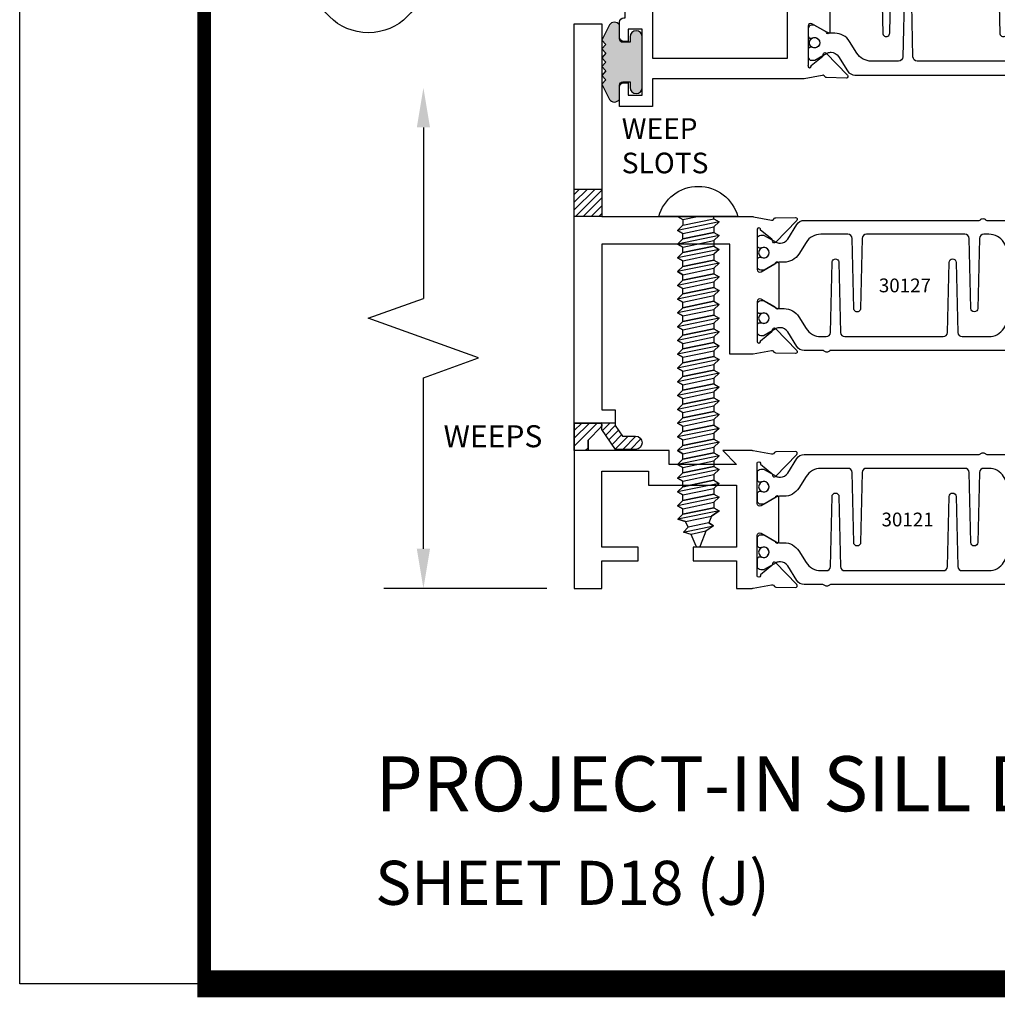
# Model space of a CAD drawing. Units: inches. Extents: x -37 to 186, y -91 to 4.
# Drawn here: x 71 to 76, y -67 to -63 of the extents above; entities that cross this region are included whole.
import ezdxf
from ezdxf.enums import TextEntityAlignment as Align

# ---------------------------------------------------------------- set-up
doc = ezdxf.new("R2010")
doc.units = ezdxf.units.IN
doc.header["$LTSCALE"] = 0.5
doc.header["$MEASUREMENT"] = 0
for name, color, linetype in [('Dimensions', 3, 'Continuous'), ('FASTENERS', 13, 'Continuous'), ('OBJECTS', 6, 'Continuous'), ('Text', 4, 'Continuous'), ('VINYL', 6, 'Continuous'), ('WEEPS', 2, 'Continuous')]:
    doc.layers.add(name, color=color, linetype=linetype)
doc.styles.add('Arial', font='arial.ttf')
doc.styles.get("Standard").update_dxf_attribs({"font": 'arial.ttf'})

# ---------------------------------------------------------------- blocks, each defined once
blk = doc.blocks.new('sheet')
at = {"linetype": 'Continuous'}
for points, const_width in [([(0.4188086893723551, 10.52255285487147), (0.4188086893723551, -0.0309312178266055)], 0.030931217826614), ([(0.4033430804590524, 0), (7.455660744927037, 0)], 0.061862435653228)]:
    blk.add_lwpolyline(points, dxfattribs=dict(at, const_width=const_width))
at = {"layer": 'Defpoints'}
blk.add_lwpolyline([(0, 0), (0, 10.49162163704486), (7.859375, 10.49162163704486), (7.859375, 0)], close=True, dxfattribs=at)
blk = doc.blocks.new('DIM')
at = {"color": 0, "linetype": 'ByBlock'}
for p, q in [((-0.125, 0), (-0.8644460117492015, 0)), ((-0.684446011749202, -0.1799999999999997), (-0.684446011749202, -0.9559300415495144)), ((-0.684446011749202, -2.091860083099028), (-0.684446011749202, -1.315930041549513))]:
    blk.add_line(p, q, dxfattribs=at)
for p, q in [((-0.684446011749202, -0.9559300415495144), (-0.434446011749202, -1.04593004154951)), ((-0.434446011749202, -1.04593004154951), (-0.9344460117492019, -1.225930041549517)), ((-0.9344460117492019, -1.225930041549517), (-0.684446011749202, -1.315930041549513))]:
    blk.add_line(p, q)
for points in [[(-0.7144460117492013, -0.1799999999999997), (-0.6544460117492026, -0.1799999999999997), (-0.684446011749202, 0)], [(-0.7144460117492013, -2.091860083099028), (-0.6544460117492026, -2.091860083099028), (-0.684446011749202, -2.271860083099028)]]:
    blk.add_solid(points, dxfattribs=at)
at = {"layer": 'Defpoints', "color": 0, "linetype": 'ByBlock'}
blk.add_point((-0.684446011749202, -2.271860083099028), dxfattribs=at)
blk = doc.blocks.new('IB-2807')
at = {"color": 13, "ltscale": 0.5}
blk.add_lwpolyline([(-0.2916564662711636, -0.0822166580907471, -0.4073799803307416), (-0.2719768496507555, -0.0629919999999977), (0.1736830829841409, -0.0629920000000048, -0.4073799803307086), (0.1933626996045632, -0.0822166580907542), (0.2007870000001048, -0.3996055000000069, 1.000000000000142), (0.2322830000000948, -0.3996055000000034), (0.2397073003956365, -0.0822166580907506, -0.4073799803307409), (0.2593869170160588, -0.0629920000000013), (0.3814491121870418, -0.0629920000000048, -0.2586175843558855), (0.4482244192783967, -0.1000061571342847), (0.4812940614538377, -0.1529286473706719, 0.2586175843559083), (0.5480693685451996, -0.1899428045049518), (0.5683500338383994, -0.1899428045049518, -0.131652055654937), (0.5840979864426572, -0.1941624410234706), (0.6380389491216861, -0.2253051453753194, 0.1316520556549324), (0.641975937272747, -0.2263600545049513), (0.6535419999999306, -0.2263600545049513, 0.4142135623730951), (0.6692899999999327, -0.210612054504951), (0.6692899999999327, -0.1791158182849486, 0.4142135623730951), (0.657478999999924, -0.1673048182849506), (0.6511986081195147, -0.1673048182849488, -1.696129800293399), (0.6511980673190437, -0.1259661923009467), (0.657478999999924, -0.1259661923009485, 0.4142135623730951), (0.6692899999999327, -0.1141551923009487), (0.6692899999999327, -0.0826595545049536, 0.4142135623730951), (0.6535419999999306, -0.0669115545049515), (0.6419756074417791, -0.0669115545049515, 0.1316530737711172), (0.6380385919933645, -0.0679664793947197), (0.5840982644672011, -0.099109104945871, -0.1316530737712209), (0.5683502026735426, -0.103328804504951), (0.5649722946239564, -0.103328804504951, -0.258617584355875), (0.5315846410782826, -0.0848217259378146), (0.4901466503536654, -0.0185070785671364, 0.2586175843558927), (0.4567589968079915, 0), (-0.3367232145247385, 0, -0.2134217652834673), (-0.3425921476096931, 0.0026246666666658, 0.4472135955000521), (-0.3660678799494832, 0.0026246666666658, -0.2134217652834543), (-0.3719368130344236, 0), (-0.4567589968079915, 0, 0.2586175843559007), (-0.4901466503536654, -0.01850707856714), (-0.5315846410782826, -0.0848217259378146, -0.2586175843558749), (-0.5649722946239564, -0.103328804504951), (-0.5683501043609099, -0.103328804504951, -0.1316524644635349), (-0.5840981008084896, -0.0991091426735373), (-0.6380388084508227, -0.0679664699628013, 0.1316524644635058), (-0.6419758075627158, -0.0669115545049479), (-0.6535420275590696, -0.0669115545049479, 0.4142135623730951), (-0.6692900275590717, -0.0826595545049465), (-0.6692900275590717, -0.1141551923009452, 0.4142135623731505), (-0.6574790275590701, -0.1259661923009467), (-0.6511981233421978, -0.1259661923009467, -1.696130134016091), (-0.6511986143318964, -0.1673048143479487), (-0.6574790275590701, -0.167304814347947, 0.4142135623730951), (-0.6692900275590717, -0.1791158143479468), (-0.6692900275590717, -0.2106120230089488, 0.4142135623730951), (-0.6535420275590696, -0.2263600230089473), (-0.6419758086373549, -0.2263600230089455, 0.1316525292357516), (-0.638038807788817, -0.2253051065484382), (-0.5840981951074227, -0.1941624703469884, -0.1316525292358009), (-0.5683501917132432, -0.1899428045049518), (-0.5480693685451996, -0.1899428045049518, 0.2586175843558967), (-0.4812940614538377, -0.1529286473706719), (-0.4482244192783896, -0.1000061571342741, -0.2586175843559042), (-0.3814491121870276, -0.0629919999999977), (-0.3576806836826591, -0.0629919999999977, -0.4073799803307418), (-0.338001067062244, -0.0822166580907471), (-0.3305767666667094, -0.3996055000000069, 1.000000000000142), (-0.2990807666667052, -0.3996055000000034)], format="xyb", close=True, dxfattribs=at)
for centre in [(-0.6397625275590713, -0.1466356391509436), (0.6397624999999323, -0.1466356548989385)]:
    blk.add_circle(centre, 0.0236219999999998, dxfattribs=at)
blk = doc.blocks.new('T30121')
for points in [[(0.8304183209735995, 0.3848431275683026, 0.5773502691897564), (0.8481348209736054, 0.3746145015242064), (0.9099800207180805, 0.4103208442447653, 0.1826758136818114), (0.9135061708458351, 0.4146296959800253, -0.849635366392467), (0.9288433209735985, 0.4121194636858974), (0.9288400046578573, 0.2128806407082067, -0.849635366392477), (0.913502854530094, 0.2103704084140716, 0.182675813681714), (0.9099767044023253, 0.2146792601493459), (0.848131504657843, 0.2503856028699047, 0.5773502691895464), (0.8304150046578513, 0.2401569768258014), (0.8304183209735924, 0.0624511600652156, 1.526198365857429), (0.8450027924006847, 0.0613174019003964), (0.8968995592468829, 0.1031927718747383, 0.2679491924311117), (0.899734183376637, 0.1105388613144527, -0.7332303362622317), (0.9131870289865062, 0.1172169036688473), (1.009508926057094, 0.0171235449163163, -0.6681786379192202), (1.003684127770995, 0.0037911261859733), (0.9146162268685883, 0.0055013608311185, -0.1989123673796302), (0.9090937582112417, 0.0079140712793091), (0.9032157433558367, 0.0140222384517586, 0.2914734195860816), (0.8949915826755444, 0.0160118765733515), (0.8124550004795025, 0.0005314520420399, -0.0463850112291543), (0.8067402506575405, 1.678059505e-07), (0.7366650046578515, 2.1024238066e-06), (0.7366650046578584, 0.1250000378975713), (0.5558325023293307, 0.1250000388394881), (0.5558325023293307, 0.1875000388394241), (0.7366650046578515, 0.1875000378975216), (0.7366650093157006, 0.5312479897005105), (0.12500000000081, 0.5312480021745074), (0.12500000000081, 0.1875000503767836), (0.3058325023293307, 0.1875000513187004), (0.3058325023293307, 0.1250000296773379), (0.1250000000008029, 0.1250000287354211), (0.1250000000007958, -1.42e-14), (0, 0), (0, 1.50000005037684), (0.1252500000017704, 1.50000005037684), (0.1252500000017704, 0.6249980019702833), (0.8067402506575405, 0.6249999365881536, -0.0463850112291543), (0.8124550004795025, 0.6244686523520642), (0.8949915826755444, 0.6089882278207526, 0.2914734195860816), (0.9032157433558367, 0.6109778659423455), (0.9090937582112417, 0.617086033114795, -0.1989123673796302), (0.9146162268685883, 0.6194987435629855), (1.003684127770995, 0.6212089782081307, -0.6681786379192202), (1.009508926057094, 0.6078765594777878), (0.9131870289865062, 0.5077832007252568, -0.7332303362622317), (0.899734183376637, 0.5144612430796514, 0.2679491924311117), (0.8968995592468829, 0.5218073325193658), (0.8450027924006847, 0.5636827024937077, 1.526198365857429), (0.8304183209735924, 0.5625489443288885)], [(3, 0.7500000503767766), (3, -1.42e-14), (2.874999999999218, -1.42e-14), (2.874999999999225, 0.1250000503768334), (2.709807503173138, 0.1250000563290499), (2.709807501400405, 0.1875000503799313), (2.874999999999232, 0.1875000503767836), (2.874999999999225, 0.5312480024245616), (2.66268500452665, 0.5312479977420282), (2.66268500452665, 0.4687480023309832), (2.263364999859938, 0.4687480021745003), (2.26336499995331, 0.1875000682365808), (2.459807503173138, 0.1875000741887973), (2.459807503173138, 0.1250000503757889), (2.26336499995331, 0.1250000444235724), (2.263364999953317, 2.1023322532e-06), (2.193293070269376, 1.678059505e-07, -0.0463850112291543), (2.187578320447414, 0.0005314520420399), (2.105041738251372, 0.0160118765733515, 0.2914734195860816), (2.09681757757108, 0.0140222384517586), (2.090939562715675, 0.0079140712793091, -0.1989123673796302), (2.085417094058328, 0.0055013608311185), (1.996349193155921, 0.0037911261859733, -0.6681786379192202), (1.990524394869822, 0.0171235449163163), (2.08684629194041, 0.1172169036688473, -0.7332303362622317), (2.10029913755028, 0.1105388613144527, 0.2679491924311117), (2.103133761680034, 0.1031927718747383), (2.155030528526232, 0.0613174019003964, 1.526198365857429), (2.169614999953324, 0.0624511600652156), (2.169618316269065, 0.2401569768257943, 0.577350269189446), (2.151901816269074, 0.2503856028698976), (2.090056616524591, 0.2146792601493388, 0.1826758136817141), (2.086530466396823, 0.2103704084140645, -0.8496353663924768), (2.071193316269059, 0.2128806407082067), (2.071189999953318, 0.4121194636858903, -0.849635366392467), (2.086527150081082, 0.4146296959800253, 0.1826758136818116), (2.090053300208836, 0.4103208442447653), (2.151898499953311, 0.3746145015242064, 0.5773502691897564), (2.16961499995331, 0.3848431275683026), (2.169614999953324, 0.5625489443288885, 1.526198365857429), (2.155030528526232, 0.5636827024937077), (2.103133761680034, 0.5218073325193658, 0.2679491924311117), (2.10029913755028, 0.5144612430796514, -0.7332303362622317), (2.08684629194041, 0.5077832007252568), (1.990524394869822, 0.6078765594777878, -0.6681786379192202), (1.996349193155921, 0.6212089782081307), (2.085417094058328, 0.6194987435629855, -0.1989123673796302), (2.090939562715675, 0.617086033114795), (2.09681757757108, 0.6109778659423455, 0.2914734195860816), (2.105041738251372, 0.6089882278207526), (2.187578320447414, 0.6244686523520642, -0.0463850112291543), (2.193293070269376, 0.6249999365881536), (2.325364515102634, 0.6249995616630885), (2.263364999906627, 0.5625000503767695), (2.568964999906427, 0.5625000503767695), (2.568964999906427, 0.625000094510007), (2.9375, 0.625000094510007), (2.9375, 0.6728579147530596), (2.877428932188195, 0.7329289825649213, -0.6681786379191457), (2.884500000000116, 0.7500000503767766)]]:
    blk.add_lwpolyline(points, format="xyb", close=True)
blk.add_blockref('IB-2807', (1.500023343828132, 0.6077338746571002))
at = {"rotation": 180}
blk.add_blockref('IB-2807', (1.500023343828132, 0.0172662297370039), dxfattribs=at)
blk = doc.blocks.new('10prhabs12')
at = {"layer": 'FASTENERS'}
for p, q in [((-0.0705000000000027, -0.0137812647789879), (-0.0032474278785433, 1.8e-15)), ((0.0704999999999991, -0.0097028388138245), (0.0704999999999991, 1.8e-15)), ((-0.0944999999999983, -1.24e-14), (-0.0705000000000027, -0.0137812647789879)), ((-0.0945, -1.07e-14), (-0.0705000000000027, -0.0137812647789879)), ((-0.0705000000000027, -0.0385962814367762), (0.0704999999999991, -0.0097028388138245)), ((-0.0705000000000027, -0.0137812647789879), (-0.0705000000000027, -0.0385962814367762))]:
    blk.add_line(p, q, dxfattribs=at)
blk.add_lwpolyline([(0.1795000000000009, 9e-16), (-0.1795000000000009, 0, -0.7632311977715878)], format="xyb", close=True, dxfattribs=at)
for points in [[(0.0945, -0.0237704918032886), (-0.0945, -0.0625000000000107), (-0.0705000000000027, -0.0385962814367762), (0.0704999999999991, -0.0097028388138245), (0.0945, -0.0237704918032886), (0.0704999999999991, -0.046245654856655), (0.0704999999999991, -0.0722028388138263), (-0.0705000000000027, -0.101096281436778), (-0.0705000000000027, -0.0762812647789879), (-0.0945, -0.0625000000000107), (-0.0705000000000027, -0.0762812647789861), (0.0704999999999991, -0.0462456548566568)], [(0.0945, -0.0862704918032904), (-0.0945000000000018, -0.1250000000000124), (-0.0705000000000027, -0.101096281436778), (0.0704999999999991, -0.0722028388138263), (0.0945, -0.0862704918032904), (0.0704999999999991, -0.1087456548566568), (0.0704999999999991, -0.1347028388138263), (-0.0705000000000027, -0.163596281436778), (-0.0705000000000027, -0.1387812647789879), (-0.0945000000000018, -0.1250000000000124), (-0.0705000000000027, -0.1387812647789879), (0.0704999999999991, -0.1087456548566568)], [(0.0945, -0.1487704918032904), (-0.0945, -0.1875000000000124), (-0.0705000000000027, -0.163596281436778), (0.0704999999999991, -0.1347028388138263), (0.0945, -0.1487704918032904), (0.0704999999999991, -0.1712456548566568), (0.0704999999999991, -0.197202838813828), (-0.0705000000000027, -0.2260962814367797), (-0.0705000000000027, -0.2012812647789897), (-0.0945, -0.1875000000000124), (-0.0705000000000027, -0.2012812647789879), (0.0704999999999991, -0.1712456548566585)], [(0.0945, -0.2112704918032922), (-0.0945000000000018, -0.2500000000000142), (-0.0705000000000027, -0.2260962814367797), (0.0704999999999991, -0.197202838813828), (0.0945, -0.2112704918032922), (0.0704999999999991, -0.2337456548566585), (0.0704999999999991, -0.259702838813828), (-0.0705000000000027, -0.2885962814367797), (-0.0705000000000027, -0.2637812647789897), (-0.0945000000000018, -0.2500000000000142), (-0.0705000000000027, -0.2637812647789897), (0.0704999999999991, -0.2337456548566585)], [(0.0945, -0.2737704918032922), (-0.0945, -0.3125000000000142), (-0.0705000000000027, -0.2885962814367797), (0.0704999999999991, -0.259702838813828), (0.0945, -0.2737704918032922), (0.0704999999999991, -0.2962456548566585), (0.0704999999999991, -0.3222028388138298), (-0.0705000000000027, -0.3510962814367815), (-0.0705000000000027, -0.3262812647789914), (-0.0945, -0.3125000000000142), (-0.0705000000000027, -0.3262812647789897), (0.0704999999999991, -0.2962456548566603)], [(0.0945, -0.3362704918032939), (-0.0945000000000018, -0.375000000000016), (-0.0705000000000027, -0.3510962814367815), (0.0704999999999991, -0.3222028388138298), (0.0945, -0.3362704918032939), (0.0704999999999991, -0.3587456548566603), (0.0704999999999991, -0.3847028388138298), (-0.0705000000000027, -0.4135962814367815), (-0.0705000000000027, -0.3887812647789914), (-0.0945000000000018, -0.375000000000016), (-0.0705000000000027, -0.3887812647789914), (0.0704999999999991, -0.3587456548566603)], [(0.0945000000000036, -0.3987704918032921), (-0.0944999999999965, -0.4375000000000142), (-0.0704999999999991, -0.4135962814367798), (0.0705000000000027, -0.384702838813828), (0.0945000000000036, -0.3987704918032921), (0.0705000000000027, -0.4212456548566586), (0.0705000000000027, -0.4472028388138281), (-0.0704999999999991, -0.4760962814367798), (-0.0704999999999991, -0.4512812647789897), (-0.0944999999999965, -0.4375000000000142), (-0.0704999999999991, -0.4512812647789897), (0.0705000000000027, -0.4212456548566586)], [(0.0945000000000036, -0.4612704918032922), (-0.0944999999999983, -0.5000000000000142), (-0.0704999999999991, -0.4760962814367798), (0.0705000000000027, -0.4472028388138281), (0.0945000000000036, -0.4612704918032922), (0.0705000000000027, -0.4837456548566586), (0.0705000000000027, -0.5097028388138299), (-0.0704999999999991, -0.5385962814367815), (-0.0704999999999991, -0.5137812647789916), (-0.0944999999999983, -0.5000000000000142), (-0.0704999999999991, -0.5137812647789897), (0.0705000000000027, -0.4837456548566604)], [(0.0945000000000036, -0.523770491803294), (-0.0944999999999965, -0.562500000000016), (-0.0704999999999991, -0.5385962814367815), (0.0705000000000027, -0.5097028388138299), (0.0945000000000036, -0.523770491803294), (0.0705000000000027, -0.5462456548566604), (0.0705000000000027, -0.5722028388138299), (-0.0704999999999991, -0.6010962814367815), (-0.0704999999999991, -0.5762812647789916), (-0.0944999999999965, -0.562500000000016), (-0.0704999999999991, -0.5762812647789916), (0.0705000000000027, -0.5462456548566604)], [(0.0945000000000036, -0.586270491803294), (-0.0944999999999983, -0.625000000000016), (-0.0704999999999991, -0.6010962814367815), (0.0705000000000027, -0.5722028388138299), (0.0945000000000036, -0.586270491803294), (0.0705000000000027, -0.6087456548566604), (0.0705000000000027, -0.6347028388138316), (-0.0704999999999991, -0.6635962814367833), (-0.0704999999999991, -0.6387812647789933), (-0.0944999999999983, -0.625000000000016), (-0.0704999999999991, -0.6387812647789916), (0.0705000000000027, -0.6087456548566621)], [(0.0945000000000072, -0.6487704918032922), (-0.0944999999999929, -0.6875000000000142), (-0.0704999999999956, -0.6635962814367798), (0.0705000000000062, -0.634702838813828), (0.0945000000000072, -0.6487704918032922), (0.0705000000000062, -0.6712456548566585), (0.0705000000000062, -0.6972028388138299), (-0.0704999999999956, -0.7260962814367815), (-0.0704999999999956, -0.7012812647789916), (-0.0944999999999929, -0.6875000000000142), (-0.0704999999999956, -0.7012812647789897), (0.0705000000000062, -0.6712456548566604)], [(0.0945000000000072, -0.711270491803294), (-0.0944999999999947, -0.750000000000016), (-0.0704999999999956, -0.7260962814367815), (0.0705000000000062, -0.6972028388138299), (0.0945000000000072, -0.711270491803294), (0.0705000000000062, -0.7337456548566604), (0.0705000000000062, -0.7597028388138316), (-0.0704999999999956, -0.7885962814367833), (-0.0704999999999956, -0.7637812647789933), (-0.0944999999999947, -0.750000000000016), (-0.0704999999999956, -0.7637812647789916), (0.0705000000000062, -0.7337456548566621)], [(0.0945000000000072, -0.7737704918032958), (-0.0944999999999929, -0.8125000000000177), (-0.0704999999999956, -0.7885962814367833), (0.0705000000000062, -0.7597028388138316), (0.0945000000000072, -0.7737704918032958), (0.0705000000000062, -0.7962456548566621), (0.0705000000000062, -0.8222028388138333), (-0.0704999999999956, -0.851096281436785), (-0.0704999999999956, -0.8262812647789949), (-0.0944999999999929, -0.8125000000000177), (-0.0704999999999956, -0.8262812647789932), (0.0705000000000062, -0.7962456548566639)], [(0.0945000000000072, -0.8362704918032974), (-0.0944999999999947, -0.8750000000000195), (-0.0704999999999956, -0.851096281436785), (0.0705000000000062, -0.8222028388138333), (0.0945000000000072, -0.8362704918032974), (0.0705000000000062, -0.8587456548566638), (0.0705000000000062, -0.8847028388138333), (-0.0704999999999956, -0.913596281436785), (-0.0704999999999956, -0.8887812647789949), (-0.0944999999999947, -0.8750000000000195), (-0.0704999999999956, -0.8887812647789949), (0.0705000000000062, -0.8587456548566638)], [(0.0945000000000072, -0.8987704918032974), (-0.0944999999999929, -0.9375000000000195), (-0.0704999999999956, -0.913596281436785), (0.0705000000000062, -0.8847028388138333), (0.0945000000000072, -0.8987704918032974), (0.0705000000000062, -0.9212456548566638), (0.0705000000000062, -0.947202838813835), (-0.0704999999999956, -0.9760962814367868), (-0.0704999999999956, -0.9512812647789967), (-0.0944999999999929, -0.9375000000000195), (-0.0704999999999956, -0.9512812647789949), (0.0705000000000062, -0.9212456548566657)], [(0.0945000000000072, -0.9612704918032992), (-0.0944999999999947, -1.000000000000021), (-0.0704999999999956, -0.9760962814367868), (0.0705000000000062, -0.947202838813835), (0.0945000000000072, -0.9612704918032992), (0.0705000000000062, -0.9837456548566657), (0.0705000000000062, -1.009702838813835), (-0.0704999999999956, -1.038596281436786), (-0.0704999999999956, -1.013781264778996), (-0.0944999999999947, -1.000000000000021), (-0.0704999999999956, -1.013781264778996), (0.0705000000000062, -0.9837456548566657)], [(0.0945000000000107, -1.023770491803297), (-0.0944999999999894, -1.062500000000019), (-0.070499999999992, -1.038596281436785), (0.0705000000000098, -1.009702838813833), (0.0945000000000107, -1.023770491803297), (0.0705000000000098, -1.046245654856663), (0.0705000000000098, -1.072202838813833), (-0.070499999999992, -1.101096281436785), (-0.070499999999992, -1.076281264778994), (-0.0944999999999894, -1.062500000000019), (-0.070499999999992, -1.076281264778994), (0.0705000000000098, -1.046245654856663)], [(0.0945000000000107, -1.086270491803297), (-0.0944999999999912, -1.125000000000019), (-0.070499999999992, -1.101096281436785), (0.0705000000000098, -1.072202838813833), (0.0945000000000107, -1.086270491803297), (0.0705000000000098, -1.108745654856663), (0.0705000000000098, -1.134702838813835), (-0.070499999999992, -1.163596281436786), (-0.070499999999992, -1.138781264778996), (-0.0944999999999912, -1.125000000000019), (-0.070499999999992, -1.138781264778994), (0.0705000000000098, -1.108745654856665)], [(0.0945000000000107, -1.148770491803299), (-0.0944999999999894, -1.187500000000021), (-0.070499999999992, -1.163596281436786), (0.0705000000000098, -1.134702838813835), (0.0945000000000107, -1.148770491803299), (0.0705000000000098, -1.171245654856665), (0.0705000000000098, -1.197202838813835), (-0.070499999999992, -1.226096281436786), (-0.070499999999992, -1.201281264778996), (-0.0944999999999894, -1.187500000000021), (-0.070499999999992, -1.201281264778996), (0.0705000000000098, -1.171245654856665)], [(0.0945000000000107, -1.211270491803299), (-0.0944999999999912, -1.250000000000021), (-0.070499999999992, -1.226096281436786), (0.0705000000000098, -1.197202838813835), (0.0945000000000107, -1.211270491803299), (0.0705000000000098, -1.233745654856665), (0.0705000000000098, -1.259702838813836), (-0.070499999999992, -1.288596281436788), (-0.070499999999992, -1.263781264778998), (-0.0944999999999912, -1.250000000000021), (-0.070499999999992, -1.263781264778996), (0.0705000000000098, -1.233745654856667)], [(0.0945000000000072, -1.273770491803301), (-0.0944999999999929, -1.312500000000023), (-0.0704999999999938, -1.288596281436788), (0.0705000000000062, -1.259702838813836), (0.0945000000000072, -1.273770491803301), (0.0705000000000062, -1.296245654856667), (0.0705000000000062, -1.322202838813836), (-0.0704999999999938, -1.351096281436788), (-0.0704999999999938, -1.326281264778998), (-0.0944999999999929, -1.312500000000023), (-0.0704999999999938, -1.326281264778998), (0.0705000000000062, -1.296245654856667)]]:
    blk.add_lwpolyline(points, dxfattribs=at)
blk.add_lwpolyline([(0.0338062615535328, -1.428538561395929), (-0.0321046970485206, -1.442578815595775), (-0.0671070213272049, -1.431865397362259), (-0.0466367013272091, -1.40940690006317), (-0.0574254348208392, -1.384779673887678), (-0.0925102121561956, -1.373878041710772), (-0.070499999999992, -1.351096281436788), (0.070500000000008, -1.322202838813836), (0.0939971478438047, -1.335659320399298), (0.0592924441847025, -1.359916605201348), (0.0939971478438047, -1.335659320399298), (-0.0925102121561956, -1.373878041710772), (-0.0574254348208392, -1.384779673887677), (0.0592924441847007, -1.35991660520135), (0.0481236370148341, -1.389988797943897), (-0.0466367013272091, -1.409406900063168), (-0.0671070213272049, -1.431865397362259), (0.0685939570148193, -1.404057819833156), (0.0481236370148306, -1.389988797943907), (0.0685939570148193, -1.404057819833156), (0.0338062615535328, -1.428538561395929), (0.0091009419055563, -1.495058031462946, -0.3135008619572506), (0.0019936917833352, -1.499999999999998), (-0.0019936917833174, -1.499999999999994, -0.2978405439344447), (-0.0089381463907205, -1.495460637460438), (-0.0321046970485206, -1.442578815595775)], format="xyb", dxfattribs=at)
blk = doc.blocks.new('T30127')
for points in [[(2.169581681355317, -0.0526569228085236, -0.5773502691897564), (2.151865181355312, -0.0628855488526199), (2.090019981610844, -0.0271792061320611, -0.1826758136817291), (2.086493831483075, -0.022870354396801, 0.8496353663926509), (2.071156681355311, -0.0253805866909289), (2.071159997671067, -0.2246194096686196, 0.8496353663922827), (2.08649714779883, -0.2271296419627617, -0.1826758136816166), (2.090023297926585, -0.2228207902274732), (2.151868497671067, -0.1871144475069286, -0.5773502691891819), (2.169584997671073, -0.1973430735510249), (2.169610030090893, -0.3750488903116178, -1.526198365857429), (2.155025558663801, -0.3761826484764441), (2.103128791817603, -0.3343072785020951, -0.2679491924311117), (2.100294167687856, -0.3269611890623878, 0.7332303362622317), (2.08684132207798, -0.3202831467079932), (1.990519425007398, -0.4203765054605242, 0.6681786379192202), (1.996344223293498, -0.4337089241908672), (2.085412124195904, -0.4319986895457078, 0.1989123673796302), (2.090934592853251, -0.4295859790975243), (2.096812607708649, -0.4234778119250678, -0.2914734195860816), (2.105036768388949, -0.421488173803482), (2.187573350584983, -0.4369685983347864, 0.0463850112291543), (2.193288100406945, -0.4374998825708758), (2.294581681354834, -0.4374970860859407), (2.294581596432912, 0.0624988245344156), (2.875238807851111, 0.0624988245344156), (2.874999999999992, -0.6890752566766452), (2.814470000000078, -0.6890752566766736), (2.814470000000078, -0.7604088611232669), (2.780944260841032, -0.8090752566767208), (2.722470000000079, -0.8090752566767208, 0.9999999999996441), (2.722470000000079, -0.8690752566766946), (2.812470000000068, -0.8690752566766803), (2.812470000000068, -0.8690752566766803), (2.812470000000068, -0.8690752566766803), (2.874470000000066, -0.7790752566766628), (2.874470000000066, -0.7490752566766758), (2.999999999999992, -0.7499999999999858), (2.999999999999992, 1.062500000000014), (2.875278528624896, 1.062509761550799), (2.875278528624896, 0.187497949908618), (2.193194774962201, 0.1874998862113131, 0.0463850112291543), (2.187480025140239, 0.1869686019752237), (2.104943442944197, 0.1714881774439192, -0.2914734195860816), (2.096719282263912, 0.1734778155655192), (2.090841267408507, 0.1795859827379616, 0.1989123673796302), (2.08531879875116, 0.1819986931861592), (1.996250897848753, 0.1837089278313044, 0.6681786379192202), (1.990426099562654, 0.1703765091009473), (2.086747996633242, 0.0702831503484163, 0.7332303362622317), (2.100200842243111, 0.0769611927028251, -0.2679491924311117), (2.103035466372865, 0.0843072821425324), (2.154932233219064, 0.1261826521168814, -1.526198365857429), (2.169516704646149, 0.1250488939520551)], [(0.3348521417575014, -6.719849495e-07), (0.705355239608501, -9.00908006e-07), (0.7053549977660581, -0.4374970835094416), (0.8067419041575618, -0.4374998825708758, 0.0463850112291543), (0.8124566539795239, -0.4369685983347864), (0.8949932361755585, -0.421488173803482, -0.2914734195860816), (0.9032173968558581, -0.4234778119250678), (0.9090954117112559, -0.4295859790975243, 0.1989123673796302), (0.9146178803686026, -0.4319986895457078), (1.003685781271009, -0.4337089241908672, 0.6681786379192202), (1.009510579557108, -0.4203765054605242), (0.9131886824865276, -0.3202831467079932, 0.7332303362622317), (0.8997358368766512, -0.3269611890623878, -0.2679491924311117), (0.8969012127469042, -0.3343072785020951), (0.845004445900706, -0.3761826484764441, -1.526198365857429), (0.8304199744736138, -0.3750488903116178), (0.8303516814486968, -0.1973430735617114, -0.5773502691895829), (0.8480681814486885, -0.1871144475176152), (0.9099133811931707, -0.222820790238174, -0.1826758136816165), (0.9134395313209253, -0.2271296419734483, 0.8496353663926713), (0.9287766814486886, -0.2246194096793062), (0.9287799977644439, -0.0253805867016155, 0.8496353663926509), (0.9134428476366807, -0.0228703544074875, -0.1826758136817293), (0.9099166975089119, -0.0271792061427476), (0.8480714977644439, -0.0628855488633065, -0.5773502691897564), (0.8303549977644379, -0.0526569228192102), (0.8304199744736138, 0.1250488939520551, -1.526198365857429), (0.845004445900706, 0.1261826521168814), (0.8969012127469042, 0.0843072821425324, -0.2679491924311117), (0.8997358368766512, 0.0769611927028251, 0.7332303362622317), (0.9131886824865276, 0.0702831503484163), (1.009510579557108, 0.1703765091009473, 0.6681786379192202), (1.003685781271009, 0.1837089278313044), (0.9146178803686026, 0.1819986931861592, 0.1989123673796302), (0.9090954117112559, 0.1795859827379616), (0.9032173968558581, 0.1734778155655192, -0.2914734195860816), (0.8949932361755585, 0.1714881774439192), (0.8124566539795239, 0.1869686019752237, 0.0463850112291543), (0.8067419041575618, 0.1874998862113131), (0.6746354849852594, 0.1874995111869566), (0.7366350000933651, 0.1249999999892566), (0.4310350000935728, 0.1249999999892566), (0.4310350000935728, 0.1875000441225012), (0.0625, 0.1875000441331735), (0.0625, 0.2353578643762262), (0.1225710678118048, 0.2954289321880878, 0.6681786379190549), (0.1154999999998836, 0.3124999999999432), (0, 0.3124999999999432), (0, 0), (0.2499993728984791, -6.271015707e-07), (0.1247499999990467, -0.125250000000932), (0.1247499999990396, -0.252499999999884, 0.4142135623730951), (0.1847499999990418, -0.3124999999998863), (0.3122499999990396, -0.3124999999998863), (0.3122499999990396, -0.252499999999884), (0.214749999999043, -0.252499999999884, -0.4142135623730951), (0.1847499999990418, -0.2224999999998829), (0.1847499999990489, -0.1501028137433309)]]:
    blk.add_lwpolyline(points, format="xyb", close=True)
blk.add_blockref('IB-2807', (1.499990025230133, 0.1702338242802739))
at = {"rotation": 180}
blk.add_blockref('IB-2807', (1.499990025230133, -0.4202338206398082), dxfattribs=at)
blk = doc.blocks.new('T30123')
for points in [[(1.125234470809338, 0.3589893562518114, 0.2914734195860816), (1.133458631489638, 0.3609789943733972), (1.139336646345036, 0.3670871615458537, -0.1989123673796302), (1.144859115002383, 0.3694998719940372), (1.233927015904789, 0.3712101066391824, -0.6681786379193442), (1.239751814190888, 0.3578776879088537), (1.143429917120307, 0.2577843291563227, -0.7332303362619133), (1.129977071510431, 0.2644623715107173, 0.2679491924313002), (1.127142447380684, 0.2718084609504245), (1.075245680534486, 0.3136838309247594, 1.526198365856423), (1.060661209107394, 0.3125500727599473), (1.060706213468925, 0.1348442683569146, 0.5773502691897564), (1.078422713468931, 0.1246156423128184), (1.140267913213413, 0.160321985033363, 0.1826758136816352), (1.143794063341168, 0.1646308367686515, -0.8496353663925473), (1.159131213468917, 0.1621206044745236), (1.159134529784687, -0.0371182185031671, -0.8496353663927751), (1.143797379656909, -0.0396284507972951, 0.1826758136816432), (1.140271229529155, -0.0353195990620634), (1.078426029784672, 0.0003867436585097, 0.5773502691898434), (1.060709529784666, -0.0098418823855866), (1.060661209107394, -0.1875477115037256, 1.526198365856424), (1.075245680534486, -0.1886814696685519), (1.127142447380684, -0.1468060996942029, 0.2679491924313002), (1.129977071510431, -0.1394600102544814, -0.7332303362619133), (1.143429917120307, -0.1327819679000868), (1.239751814190888, -0.2328753266526178, -0.6681786379193442), (1.233927015904789, -0.246207745382975), (1.144859115002383, -0.2444975107378298, -0.1989123673796302), (1.139336646345036, -0.2420848002896321), (1.133458631489638, -0.2359766331171897, 0.2914734195860815), (1.125234470809338, -0.2339869949955897), (1.042697888613304, -0.2494674195268942, -0.046385011229149), (1.036983138791342, -0.2499987037629978), (0.3552912111400062, -0.2499798838022968), (0.3552912111400062, -0.375), (0.2052912111400147, -0.375), (0.2052912111400147, -0.2879999999999825, -0.414213562373147), (0.2252912111400107, -0.2679999999999723), (0.2452912111400067, -0.2679999999999723), (0.2452912111400067, -0.3239999999999839), (0.308302992531047, -0.3239999999999839), (0.308302992531047, -0.0239999999999725), (0.2452912111400067, -0.0239999999999725), (0.2452912111400209, -0.0799999999999841), (0.2252912111400391, -0.0799999999999841, -0.4142135623730431), (0.2052912111400431, -0.0599999999999739), (0.2052912111400289, 0.0070000000000334, -0.414213562372939), (0.2252912111400249, 0.0270000000000437), (0.2302912111400133, 0.0270000000000437), (0.2302912111400062, 1.250001194555892), (0.3552912111400062, 1.250001194555892), (0.3552912111400062, 0.3749991298288222), (1.036983138791342, 0.3750010650192053, -0.046385011229149), (1.042697888613304, 0.3744697807831301)], [(3.107623506631334, 0.4829289319380337, -0.668178637919487), (3.114694574443227, 0.499999999749889), (3.23019457444311, 0.499999999749889), (3.230194574443139, -1.125000000000056), (3.080194574443147, -1.125000000000056), (3.080194574443147, -1.038000000000039, -0.414213562372939), (3.100194574443143, -1.018000000000029), (3.120194574443139, -1.018000000000029), (3.120194574443139, -1.074000000000054), (3.18320635583418, -1.074000000000054), (3.18320635583418, -0.7740000000000437), (3.120194574443139, -0.7740000000000437), (3.120194574443154, -0.8300000000000409), (3.100194574443172, -0.8300000000000409, -0.4142135623728351), (3.080194574443176, -0.8100000000000449), (3.080194574443162, -0.7430000000000235, -0.414213562373147), (3.100194574443158, -0.7230000000000132), (3.10519457444311, -0.7230000000000132), (3.10519457444311, -0.2499798846306476), (2.423532651356325, -0.2499987037629978, -0.0463850112291493), (2.417817901534363, -0.2494674195268942), (2.335281319338328, -0.2339869949955897, 0.2914734195860816), (2.327057158658028, -0.2359766331171897), (2.321179143802631, -0.2420848002896321, -0.19891236737963), (2.315656675145284, -0.2444975107378298), (2.226588774242877, -0.246207745382975, -0.6681786379193438), (2.220763975956778, -0.2328753266526178), (2.317085873027359, -0.1327819679000868, -0.7332303362620606), (2.330538718637235, -0.1394600102544814, 0.2679491924311875), (2.333373342766982, -0.1468060996942029), (2.38527010961318, -0.1886814696685519, 1.526198365856423), (2.399854581040273, -0.1875477115037256), (2.39977625579845, -0.0098430771915332, 0.5773502691897566), (2.382059755798444, 0.000385548852563), (2.320214556053961, -0.0353207938679816, 0.18267581368183), (2.316688405926207, -0.0396296456032417, -0.8496353663925269), (2.301351255798458, -0.0371194133091137), (2.301354572114199, 0.162119409668577, -0.8496353663925476), (2.316691722241948, 0.1646296419627049, 0.1826758136817296), (2.320217872369731, 0.1603207902274164), (2.382063072114213, 0.1246144475068718, 0.5773502691893692), (2.399779572114219, 0.134843073550968), (2.399824576475744, 0.3125500727599473, 1.526198365856423), (2.385240105048659, 0.3136838309247594), (2.33334333820246, 0.2718084609504245, 0.2679491924311875), (2.330508714072706, 0.2644623715107173, -0.7332303362620606), (2.317055868462837, 0.2577843291563227), (2.220733971392249, 0.3578776879088537, -0.668178637919344), (2.226558769678348, 0.3712101066391824), (2.315626670580755, 0.3694998719940372, -0.1989123673796301), (2.321149139238102, 0.3670871615458537), (2.327027154093507, 0.3609789943733972, 0.2914734195860816), (2.335251314773792, 0.3589893562518114), (2.417787896969834, 0.3744697807831301, -0.046385011229149), (2.423502646791796, 0.3750010650192053), (2.555560259199594, 0.3750006901334189), (2.493559574349738, 0.3124999997605755), (2.799159574349538, 0.3124999997605755), (2.799159574349538, 0.3750000438938059), (3.16769457444311, 0.3750000438831194), (3.16769457444311, 0.422857864126172)]]:
    blk.add_lwpolyline(points, format="xyb", close=True)
for points in [[(0.9669262429016143, -0.1562477693524897), (0.9669260212217167, 0.2812493154549145), (0.3552912111400062, 0.2812489773669284), (0.3552912111400062, -0.1562477828111071)], [(3.10519457444311, 0.2812489773669142), (2.892879574349528, 0.2812489726950673), (2.892879574349528, 0.2187499999287894), (2.493559574349738, 0.2187499997606181), (2.4935597643614, -0.1562481208990931), (3.10519457444311, -0.1562477828111071)]]:
    blk.add_lwpolyline(points, close=True)
blk.add_blockref('IB-2807', (1.730184599673272, 0.3577338206397655))
at = {"rotation": 180}
blk.add_blockref('IB-2807', (1.730184599673272, -0.2327338242803307), dxfattribs=at)
blk = doc.blocks.new('TR-6418E')
at = {"layer": 'VINYL'}
h = blk.add_hatch(dxfattribs=at)
h.set_pattern_fill('AR-CONC', color=2)
h.set_pattern_definition([(50, (-128.7063561248717, 34.4316526462555), (7.172601826007534, -0.6275213498259511), [0.75, -8.25]), (355, (-128.7063561248717, 34.4316526462555), (-1.38751333613, 7.521921337000118), [0.6, -6.599999999999999]), (100.45144446, (-128.1086393148717, 34.3793592062555), (5.785088467271119, 6.894399909686294), [0.6374019199999995, -7.011421119999996]), (46.1842, (-128.7063561248717, 36.4316526462555), (10.67241330671572, -1.655192807930765), [1.125, -12.375]), (96.63563549000003, (-127.8169886748717, 36.2937195762555), (9.346619456742284, 9.741186007745505), [0.9561034199999999, -10.5171376]), (351.18416399, (-128.7063561248717, 36.4316526462555), (9.346619450547731, 9.741186002699902), [0.9, -9.90000001]), (21, (-127.7063561248717, 35.9316526462555), (5.969070521184616, -4.026188906653388), [0.75, -8.25]), (326, (-127.7063561248717, 35.9316526462555), (2.433153319215817, 7.25150045046853), [0.6, -6.599999999999999]), (71.45144474, (-127.2089335848717, 35.5961369062555), (8.402223767299711, 3.225311528063538), [0.6374019000000001, -7.011421119999999]), (37.5, (-128.7063561248717, 34.4316526462555), (0.1215985531729067, 3.328938538313114), [0, -6.519999999999999, 0, -6.7, 0, -6.625]), (7.499999999999999, (-128.7063561248717, 34.4316526462555), (2.630695374421486, 3.944117118823602), [0, -3.819999999999999, 0, -6.37, 0, -2.524999999999999]), (327.5, (-130.9363561248717, 34.4316526462555), (5.33822436172409, -0.2255487173437976), [0, -2.5, 0, -7.799999999999999, 0, -10.35]), (317.5, (-131.9363561248717, 34.4316526462555), (5.831861693423862, 1.001049823323177), [0, -3.25, 0, -5.179999999999999, 0, -7.349999999999999])])
edge = h.paths.add_edge_path()
edge.add_line((0.0900000000000034, 0.0879999999999797), (0.0900000000000034, 0.0549999999999642))
edge.add_line((0.0900000000000034, 0.0549999999999642), (0.1150000000000091, 0.0549999999999926))
edge.add_arc((0.1150000000000091, 0.0275000000000034), 0.0274999999999892, -90, 90, ccw=False)
edge.add_line((0.1150000000000091, 1.42e-14), (-0.1150000000000091, -1.42e-14))
edge.add_arc((-0.1150000000000091, 0.0274999999999892), 0.0275000000000034, 90, 270, ccw=False)
edge.add_line((-0.1150000000000091, 0.0549999999999926), (-0.0900000000000034, 0.055000000000021))
edge.add_line((-0.0900000000000034, 0.055000000000021), (-0.0900000000000034, 0.0879999999999797))
edge.add_arc((-0.1050000000000075, 0.0879999999999903), 0.0150000000000041, 359.9999999999593, 449.9999999999322)
edge.add_line((-0.1049999999999898, 0.1029999999999944), (-0.1690000000000253, 0.1029999999999944))
edge.add_arc((-0.1532124917760349, 0.1259999999999759), 0.0278970503086207, 124.46622586600361, 235.5337741338903, ccw=False)
edge.add_line((-0.1689999999999827, 0.1489999999999867), (-0.0999999999999943, 0.1830117813910448))
edge.add_line((-0.0999999999999943, 0.1830117813910448), (-0.0800000000000125, 0.1655058906955134))
edge.add_line((-0.0800000000000125, 0.1655058906955134), (-0.0600000000000023, 0.1830117813910448))
edge.add_line((-0.0600000000000023, 0.1830117813910448), (-0.0400000000000063, 0.1655058906955134))
edge.add_line((-0.0400000000000063, 0.1655058906955134), (-0.0200000000000102, 0.1830117813910448))
edge.add_line((-0.0200000000000102, 0.1830117813910448), (0, 0.1655058906955134))
edge.add_line((0, 0.1655058906955134), (0.0200000000000102, 0.1830117813910448))
edge.add_line((0.0200000000000102, 0.1830117813910448), (0.0400000000000063, 0.1655058906955134))
edge.add_line((0.0400000000000063, 0.1655058906955134), (0.0600000000000023, 0.1830117813910448))
edge.add_line((0.0600000000000023, 0.1830117813910448), (0.0800000000000125, 0.1655058906955134))
edge.add_line((0.0800000000000125, 0.1655058906955134), (0.0999999999999943, 0.1830117813910448))
edge.add_line((0.0999999999999943, 0.1830117813910448), (0.1690000000000111, 0.1489999999999867))
edge.add_arc((0.1532124917760491, 0.1259999999999857), 0.0278970503086207, -55.53377413392559, 55.533774133961, ccw=False)
edge.add_line((0.1690000000000253, 0.1029999999999944), (0.105000000000004, 0.102999999999966))
edge.add_arc((0.1050000000000004, 0.087999999999969), 0.014999999999997, 89.99999999998644, 179.9999999999593)
h = blk.add_hatch(color=2, dxfattribs=at)
h.dxf.hatch_style = 1
edge = h.paths.add_edge_path()
edge.add_line((0.0900000000000034, 0.0879999999999797), (0.0900000000000034, 0.0549999999999642))
edge.add_line((0.0900000000000034, 0.0549999999999642), (0.1150000000000091, 0.0549999999999926))
edge.add_arc((0.1150000000000091, 0.0275000000000034), 0.0274999999999892, -90, 90, ccw=False)
edge.add_line((0.1150000000000091, 1.42e-14), (-0.1150000000000091, -1.42e-14))
edge.add_arc((-0.1150000000000091, 0.0274999999999892), 0.0275000000000034, 90, 270, ccw=False)
edge.add_line((-0.1150000000000091, 0.0549999999999926), (-0.0900000000000034, 0.055000000000021))
edge.add_line((-0.0900000000000034, 0.055000000000021), (-0.0900000000000034, 0.0879999999999797))
edge.add_arc((-0.1050000000000075, 0.0879999999999903), 0.0150000000000041, 359.9999999999593, 449.9999999999322)
edge.add_line((-0.1049999999999898, 0.1029999999999944), (-0.1690000000000253, 0.1029999999999944))
edge.add_arc((-0.1532124917760349, 0.1259999999999759), 0.0278970503086207, 124.46622586600361, 235.5337741338903, ccw=False)
edge.add_line((-0.1689999999999827, 0.1489999999999867), (-0.0999999999999943, 0.1830117813910448))
edge.add_line((-0.0999999999999943, 0.1830117813910448), (-0.0800000000000125, 0.1655058906955134))
edge.add_line((-0.0800000000000125, 0.1655058906955134), (-0.0600000000000023, 0.1830117813910448))
edge.add_line((-0.0600000000000023, 0.1830117813910448), (-0.0400000000000063, 0.1655058906955134))
edge.add_line((-0.0400000000000063, 0.1655058906955134), (-0.0200000000000102, 0.1830117813910448))
edge.add_line((-0.0200000000000102, 0.1830117813910448), (0, 0.1655058906955134))
edge.add_line((0, 0.1655058906955134), (0.0200000000000102, 0.1830117813910448))
edge.add_line((0.0200000000000102, 0.1830117813910448), (0.0400000000000063, 0.1655058906955134))
edge.add_line((0.0400000000000063, 0.1655058906955134), (0.0600000000000023, 0.1830117813910448))
edge.add_line((0.0600000000000023, 0.1830117813910448), (0.0800000000000125, 0.1655058906955134))
edge.add_line((0.0800000000000125, 0.1655058906955134), (0.0999999999999943, 0.1830117813910448))
edge.add_line((0.0999999999999943, 0.1830117813910448), (0.1690000000000111, 0.1489999999999867))
edge.add_arc((0.1532124917760491, 0.1259999999999857), 0.0278970503086207, -55.53377413392559, 55.533774133961, ccw=False)
edge.add_line((0.1690000000000253, 0.1029999999999944), (0.105000000000004, 0.102999999999966))
edge.add_arc((0.1050000000000004, 0.087999999999969), 0.014999999999997, 89.99999999998644, 179.9999999999593)
at = {"layer": 'VINYL', "color": 2}
blk.add_lwpolyline([(0.0900000000000034, 0.0879999999999797), (0.0900000000000034, 0.0549999999999642), (0.1150000000000091, 0.0549999999999926, -0.9999999999999998), (0.1150000000000091, 1.42e-14), (-0.1150000000000091, -1.42e-14, -0.9999999999999998), (-0.1150000000000091, 0.0549999999999926), (-0.0900000000000034, 0.055000000000021), (-0.0900000000000034, 0.0879999999999797, 0.4142135623729564), (-0.1049999999999898, 0.1029999999999944), (-0.1690000000000253, 0.1029999999999944, -0.52650182976755), (-0.1689999999999827, 0.1489999999999867), (-0.0999999999999943, 0.1830117813910448), (-0.0800000000000125, 0.1655058906955134), (-0.0600000000000023, 0.1830117813910448), (-0.0400000000000063, 0.1655058906955134), (-0.0200000000000102, 0.1830117813910448), (0, 0.1655058906955134), (0.0200000000000102, 0.1830117813910448), (0.0400000000000063, 0.1655058906955134), (0.0600000000000023, 0.1830117813910448), (0.0800000000000125, 0.1655058906955134), (0.0999999999999943, 0.1830117813910448), (0.1690000000000111, 0.1489999999999867, -0.5265018297675493), (0.1690000000000253, 0.1029999999999944), (0.105000000000004, 0.102999999999966, 0.4142135623729563)], format="xyb", close=True, dxfattribs=at)

msp = doc.modelspace()

# ---------------------------------------------------------------- hatches: boundary and pattern name
at = {"layer": 'WEEPS'}
h = msp.add_hatch(dxfattribs=at)
h.set_pattern_fill('ANSI31', color=2, scale=0.2, style=0)
h.set_pattern_definition([(45, (-885.2093230602967, 637.7550378282921), (-0.0176776695296637, 0.0176776695296637), [])])
h.paths.add_polyline_path([(73.78503176126651, -63.32019103641391), (73.78503176126651, -63.44519103641391), (73.65978176126521, -63.44519103641391), (73.65978176126521, -63.32019103641391)])
h = msp.add_hatch(dxfattribs=at)
h.set_pattern_fill('ANSI31', color=2, scale=0.2, style=0)
h.set_pattern_definition([(45, (-912.525452634317, -243.7573390596069), (-0.0176776695296637, 0.0176776695296637), [])])
edge = h.paths.add_edge_path()
edge.add_arc((73.77531421837, -64.39268876138405), 0.0100000000000051, -44.99999999982731, 90.0000000001628, ccw=False)
edge.add_line((73.78238528618189, -64.3997598291959), (73.72231421837009, -64.4598308970073))
edge.add_line((73.72231421837009, -64.45983089700773), (73.72231421837009, -64.50768871725082))
edge.add_line((73.72231421837009, -64.50768871725082), (73.65981421837009, -64.50768876138403))
edge.add_line((73.65981421837009, -64.50768876138403), (73.65981421837009, -64.38268876138403))
edge.add_line((73.65981421837009, -64.38268876138403), (73.77531421836997, -64.38268876138405))
h = msp.add_hatch(dxfattribs=at)
h.set_pattern_fill('ANSI31', color=2, scale=0.2, style=0)
h.set_pattern_definition([(45, (-74.90910987711788, -13.63898158517502), (-0.0176776695296637, 0.0176776695296637), [])])
edge = h.paths.add_edge_path()
edge.add_line((73.78531176126513, -64.38176424468404), (73.84531176126512, -64.38176424468404))
edge.add_line((73.84531176126512, -64.38176424468404), (73.84531176126512, -64.39309784913064))
edge.add_line((73.84531176126512, -64.39309784913064), (73.87883750042417, -64.4417642446841))
edge.add_line((73.87883750042417, -64.4417642446841), (73.93731176126514, -64.4417642446841))
edge.add_arc((73.93731176126514, -64.47176424468408), 0.0299999999999869, -90, 90, ccw=False)
edge.add_line((73.93731176126514, -64.50176424468405), (73.84731176126513, -64.50176424468404))
edge.add_line((73.84731176126513, -64.50176424468404), (73.78531176126513, -64.41176424468404))
edge.add_line((73.78531176126513, -64.41176424468404), (73.78531176126513, -64.38176424468404))

# ---------------------------------------------------------------- linework, layer by layer
at = {"layer": 'Text'}
msp.add_circle((72.72561611946409, -62.36110932523319), 0.2497196300519135, dxfattribs=at)
at = {"layer": 'WEEPS', "color": 2}
msp.add_lwpolyline([(73.78503176126651, -63.32019103641391), (73.78503176126651, -63.44519103641391), (73.65978176126521, -63.44519103641391), (73.65978176126521, -63.32019103641391)], close=True, dxfattribs=at)
for points in [[(73.77531421836997, -64.38268876138405, -0.6681786379195339), (73.78238528618189, -64.3997598291959), (73.72231421837009, -64.4598308970073), (73.72231421837009, -64.45983089700773), (73.72231421837009, -64.50768871725082), (73.65981421837009, -64.50768876138403), (73.65981421837009, -64.38268876138403)], [(73.78531176126513, -64.38176424468404), (73.84531176126512, -64.38176424468404), (73.84531176126512, -64.39309784913064), (73.87883750042417, -64.4417642446841), (73.93731176126514, -64.4417642446841, -0.9999999999999998), (73.93731176126514, -64.50176424468405), (73.84731176126513, -64.50176424468404), (73.78531176126513, -64.41176424468404)]]:
    msp.add_lwpolyline(points, format="xyb", close=True, dxfattribs=at)

# ---------------------------------------------------------------- block references
at = {"xscale": 2, "yscale": 2, "zscale": 2}
msp.add_blockref('sheet', (71.14364053902995, -66.9279399017742), dxfattribs=at)
at = {"xscale": -1, "rotation": 90}
msp.add_blockref('TR-6418E', (73.96808475379626, -62.74418898800735), dxfattribs=at)
msp.add_blockref('10prhabs12', (74.22248710819586, -63.44519009460129))
at = {"layer": 'Dimensions', "xscale": -1, "rotation": 180}
msp.add_blockref('DIM', (73.65978176126521, -65.13268903838413), dxfattribs=at)
at = {"layer": 'OBJECTS'}
msp.add_blockref('T30123', (73.65978176126521, -62.57018898800735), dxfattribs=at)
at = {"layer": 'OBJECTS', "xscale": -1}
for name, p in [('T30127', (76.65978176126521, -63.63268898800736)), ('T30121', (76.65978176126521, -65.13268903838413))]:
    msp.add_blockref(name, p, dxfattribs=at)

# ---------------------------------------------------------------- texts
at = {"layer": 'Text'}
for s, p in [('30127', (75.1600551903376, -63.75768898618716)), ('30121', (75.17212198708452, -64.82018898618708))]:
    msp.add_text(s, height=0.0625, dxfattribs=at).set_placement(p, align=Align.MIDDLE_CENTER)
at = {"layer": 'Text', "style": 'Arial'}
msp.add_text('WEEPS', height=0.1, dxfattribs=at).set_placement((73.06674543546231, -64.49228609548643))
at = {"layer": 'Text', "linetype": 'Continuous', "style": 'Arial'}
msp.add_text('PROJECT-IN SILL DETAILS', height=0.25, dxfattribs=at).set_placement((72.75701286086617, -66.1446334539499))
at = {"layer": 'Text'}
msp.add_text('SHEET D18 (J)', height=0.2, dxfattribs=at).set_placement((72.75701286086617, -66.56923490308154))
at = {"layer": 'Text', "insert": (73.87520140555483, -63.27810259391203), "char_height": 0.09375, "attachment_point": 7, "style": 'Arial'}
msp.add_mtext('WEEP\\PSLOTS', dxfattribs=at)

doc.saveas('drawing.dxf')
